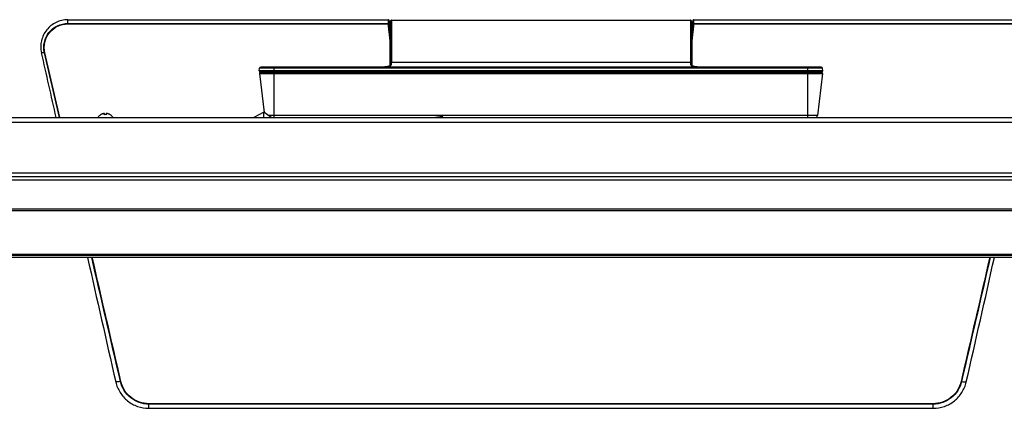
# Model space of a CAD drawing. Units: millimetres. Extents: x 0 to 1189, y 0 to 841.
# Drawn here: x 249 to 445, y 418 to 495 of the extents above; entities that cross this region are included whole.
import ezdxf

# ---------------------------------------------------------------- set-up
doc = ezdxf.new("R2010")
doc.units = ezdxf.units.MM
doc.header["$LTSCALE"] = 65.395
doc.layers.get('0').update_dxf_attribs({"linetype": 'CONTINUOUS'})
doc.layers.add('00_COMPONENTS', color=7, linetype='CONTINUOUS')
doc.layers.add('7_ALL_FEATURES', color=7, linetype='CONTINUOUS')

msp = doc.modelspace()

# ---------------------------------------------------------------- linework, layer by layer
at = {"color": 7, "linetype": 'Continuous'}
for p, q in [((265.0442, 476.5362), (265.0442, 476.5458)), ((265.7942, 476.5362), (265.7942, 476.7314)), ((266.1442, 476.7314), (266.1442, 476.5362)), ((266.8942, 476.5458), (266.8942, 476.5362))]:
    msp.add_line(p, q, dxfattribs=at)
for centre, radius, start, end in [((265.874, 475.1061), 1.6617, 119.957126, 120.163201), ((265.8931, 475.0753), 1.6897, 116.85552, 120.159926), ((265.9066, 475.049), 1.7193, 115.845187, 116.862135), ((265.9159, 475.0297), 1.7407, 113.745271, 115.842915), ((265.9248, 475.0095), 1.7628, 112.515991, 113.747105), ((265.9319, 474.9924), 1.7813, 110.847527, 112.515226), ((265.9385, 474.9751), 1.7998, 109.506103, 110.848086), ((265.9439, 474.9598), 1.816, 108.108796, 109.506019), ((265.9491, 474.944), 1.8327, 106.526526, 108.108558), ((265.9531, 474.9305), 1.8467, 105.45343, 106.527168), ((265.958, 474.9127), 1.8652, 102.817886, 105.450909), ((265.7928, 475.6395), 1.1198, 100.739311, 102.827754), ((265.9692, 474.9401), 1.6057, 83.743224, 96.256776), ((266.1454, 475.6388), 1.1205, 77.173032, 79.260133), ((265.9804, 474.9127), 1.8652, 74.549091, 77.182114), ((265.9852, 474.9305), 1.8467, 73.472832, 74.54657), ((265.9892, 474.944), 1.8327, 71.891442, 73.473474), ((265.9944, 474.9598), 1.816, 70.493981, 71.891204), ((265.9998, 474.9751), 1.7998, 69.151914, 70.493897), ((266.0064, 474.9924), 1.7813, 67.484774, 69.152473), ((266.0135, 475.0095), 1.7628, 66.252895, 67.484009), ((266.0224, 475.0297), 1.7407, 64.157085, 66.254729), ((266.0317, 475.049), 1.7193, 63.137865, 64.154813), ((266.0452, 475.0753), 1.6897, 59.840079, 63.144478), ((266.0644, 475.1061), 1.6617, 59.836799, 60.042874)]:
    msp.add_arc(centre, radius, start, end, dxfattribs=at)
for points, knots in [([(264.4751, 475.9715), (264.5058, 476.0293), (264.6501, 476.2578), (264.8624, 476.4402), (265.039, 476.5428)], [0, 0, 0, 0, 0.24253275, 1, 1, 1, 1]), ([(265.7942, 476.7314), (265.7942, 476.7387), (265.7709, 476.7543), (265.7007, 476.7554), (265.6337, 476.7491), (265.5841, 476.7397)], [0, 0, 0, 0, 0.10069349, 0.30617161, 1, 1, 1, 1]), ([(266.3542, 476.7397), (266.3046, 476.7491), (266.2376, 476.7554), (266.1674, 476.7543), (266.1442, 476.7387), (266.1442, 476.7314)], [0, 0, 0, 0, 0.6941404, 0.89939103, 1, 1, 1, 1]), ([(267.4632, 475.9715), (267.4326, 476.0293), (267.2883, 476.2578), (267.0759, 476.4402), (266.8993, 476.5428)], [0, 0, 0, 0, 0.24253275, 1, 1, 1, 1])]:
    msp.add_open_spline(points, degree=3, knots=knots, dxfattribs=at)
at = {"layer": '00_COMPONENTS', "color": 7, "linetype": 'Continuous'}
msp.add_line((532.9692, 448.2118), (172.0692, 448.2118), dxfattribs=at)
at = {"layer": '7_ALL_FEATURES', "color": 7, "linetype": 'Continuous'}
for p, q in [((258.4926, 494.5487), (258.4926, 495.3806)), ((258.4926, 495.3806), (322.1897, 495.3806)), ((322.2166, 494.8645), (322.1897, 495.3806)), ((322.3665, 494.7287), (322.3402, 495.2334)), ((322.5191, 494.1666), (322.6022, 495.1155)), ((322.8377, 495.2839), (322.8377, 486.9519)), ((322.8377, 495.2839), (382.2006, 495.2839)), ((322.8377, 495.275), (382.2006, 495.275)), ((382.2006, 495.2839), (382.2006, 486.9509)), ((382.5192, 494.1666), (382.4362, 495.1155)), ((382.6982, 495.2334), (382.6718, 494.7287)), ((382.8486, 495.3806), (382.8217, 494.8645)), ((382.8486, 495.3806), (446.5457, 495.3806)), ((258.4926, 494.6503), (322.1831, 494.6503)), ((258.4926, 494.5487), (322.185, 494.5487)), ((322.1831, 494.6503), (322.2166, 494.8645)), ((322.185, 494.5487), (322.2586, 494.6089)), ((322.185, 494.0806), (322.185, 494.5487)), ((322.5435, 491.1585), (322.185, 494.0806)), ((322.3348, 494.5203), (322.3667, 494.7238)), ((322.3348, 494.0996), (322.3348, 494.5203)), ((322.3667, 494.1439), (322.3348, 494.0996)), ((322.5435, 492.3985), (322.3348, 494.0996)), ((322.3667, 494.7238), (322.3664, 494.7305)), ((322.3667, 494.1439), (322.3667, 494.7238)), ((322.5435, 492.7025), (322.3667, 494.1439)), ((322.5191, 494.1666), (322.5435, 494.0436)), ((322.5446, 494.4546), (322.5435, 494.4317)), ((322.5435, 486.3167), (322.5435, 494.4317)), ((322.5446, 494.4546), (322.5446, 486.3185)), ((322.5888, 486.7386), (322.5888, 494.9626)), ((382.4495, 494.9626), (382.4495, 486.7377)), ((382.4937, 486.3184), (382.4937, 494.4546)), ((382.4953, 494.4383), (382.4937, 494.4546)), ((382.4948, 494.4317), (382.4948, 486.3167)), ((382.4948, 494.0436), (382.5192, 494.1666)), ((382.6717, 494.1439), (382.4948, 492.7025)), ((382.7035, 494.0996), (382.4948, 492.3985)), ((382.8533, 494.0806), (382.4948, 491.1585)), ((382.496, 494.431), (382.4953, 494.4383)), ((382.6717, 494.721), (382.6718, 494.7287)), ((382.6717, 494.7238), (382.6717, 494.1439)), ((382.6717, 494.7238), (382.7035, 494.5203)), ((382.6717, 494.1439), (382.7035, 494.0996)), ((382.7035, 494.5203), (382.7035, 494.0996)), ((382.7798, 494.6089), (382.8533, 494.5487)), ((382.8217, 494.8645), (382.8553, 494.6503)), ((382.8533, 494.5487), (382.8533, 494.0806)), ((382.8533, 494.5487), (446.5457, 494.5487)), ((382.8553, 494.6503), (446.5457, 494.6503)), ((256.8235, 475.9618), (253.8446, 488.8201)), ((256.9206, 475.9618), (253.9385, 488.8367)), ((296.5429, 485.2586), (296.5845, 485.7336)), ((408.4954, 485.2586), (296.5429, 485.2586)), ((408.4538, 485.7336), (296.5845, 485.7336)), ((408.2048, 485.9618), (296.8335, 485.9618)), ((299.5192, 475.9618), (299.5192, 485.9618)), ((322.5888, 486.7386), (322.5533, 486.3346)), ((322.5877, 486.4704), (322.5827, 486.413)), ((322.5857, 486.4265), (322.5858, 486.4283)), ((322.5858, 486.4283), (322.5877, 486.4704)), ((322.5877, 486.4704), (322.5886, 486.6454)), ((322.8367, 486.6866), (322.8375, 486.8586)), ((382.2008, 486.8586), (322.8375, 486.8586)), ((382.2008, 486.8586), (382.2016, 486.6866)), ((382.4495, 486.7377), (382.4848, 486.335)), ((382.4498, 486.6454), (382.4506, 486.4704)), ((382.4506, 486.4704), (382.4556, 486.4129)), ((382.4506, 486.4704), (382.4525, 486.4283)), ((382.4525, 486.4283), (382.4527, 486.4265)), ((405.5192, 475.9618), (405.5192, 485.9618)), ((408.4954, 485.2586), (408.4538, 485.7336)), ((296.5536, 484.6813), (297.4992, 476.9799)), ((296.5536, 484.6813), (408.4847, 484.6813)), ((408.2463, 484.9868), (296.792, 484.9868)), ((296.8017, 484.9618), (408.2366, 484.9618)), ((297.6661, 484.9868), (297.6692, 484.9618)), ((297.6661, 484.9868), (297.6692, 484.9618)), ((306.4185, 484.9618), (306.4189, 484.9868)), ((306.5183, 484.9618), (306.5187, 484.9868)), ((306.7221, 484.9868), (306.7228, 484.9618)), ((307.5209, 484.9618), (307.52, 484.9868)), ((307.6708, 484.9618), (307.6699, 484.9868)), ((314.3675, 484.9618), (314.3684, 484.9868)), ((314.5174, 484.9618), (314.5183, 484.9868)), ((315.3156, 484.9618), (315.3162, 484.9868)), ((315.5196, 484.9868), (315.52, 484.9618)), ((315.6194, 484.9868), (315.6198, 484.9618)), ((331.4185, 484.9618), (331.4189, 484.9868)), ((331.5183, 484.9618), (331.5187, 484.9868)), ((331.7221, 484.9868), (331.7228, 484.9618)), ((332.5192, 484.9618), (332.5192, 484.9868)), ((332.6692, 484.9618), (332.6692, 484.9868)), ((339.3692, 484.9618), (339.3692, 484.9868)), ((339.5192, 484.9618), (339.5192, 484.9868)), ((340.0196, 484.9868), (340.02, 484.9618)), ((340.1194, 484.9868), (340.1198, 484.9618)), ((364.9185, 484.9618), (364.9189, 484.9868)), ((365.0183, 484.9618), (365.0187, 484.9868)), ((365.52, 484.9868), (365.5209, 484.9618)), ((365.6699, 484.9868), (365.6708, 484.9618)), ((372.3684, 484.9868), (372.3675, 484.9618)), ((372.5183, 484.9868), (372.5174, 484.9618)), ((373.3156, 484.9618), (373.3162, 484.9868)), ((373.5196, 484.9868), (373.52, 484.9618)), ((373.6194, 484.9868), (373.6198, 484.9618)), ((389.4185, 484.9618), (389.4189, 484.9868)), ((389.5183, 484.9618), (389.5187, 484.9868)), ((389.7221, 484.9868), (389.7228, 484.9618)), ((390.52, 484.9868), (390.5209, 484.9618)), ((390.6699, 484.9868), (390.6708, 484.9618)), ((397.3684, 484.9868), (397.3675, 484.9618)), ((397.5183, 484.9868), (397.5174, 484.9618)), ((398.3156, 484.9618), (398.3162, 484.9868)), ((398.5196, 484.9868), (398.52, 484.9618)), ((398.6194, 484.9868), (398.6198, 484.9618)), ((407.3722, 484.9868), (407.3692, 484.9618)), ((408.4847, 484.6813), (407.468, 476.4009)), ((198.3591, 475.9618), (516.6792, 475.9618)), ((297.4258, 477.0338), (295.4556, 475.9618)), ((297.4258, 475.9618), (297.4258, 477.0338)), ((298.8841, 475.9618), (297.4258, 477.0338)), ((407.468, 476.4009), (298.2868, 476.4009)), ((332.934, 476.1896), (331.5767, 475.9618)), ((332.9941, 475.9618), (332.934, 476.1896)), ((209.6034, 475.0489), (515.1849, 475.0489)), ((179.256, 464.2618), (525.7823, 464.2618)), ((516.0688, 464.9464), (207.2742, 464.9464)), ((181.5664, 463.6137), (523.4719, 463.6137)), ((531.1453, 457.7819), (173.893, 457.7819)), ((531.1453, 457.43), (173.893, 457.43)), ((534.8692, 448.7618), (170.1692, 448.7618)), ((534.7192, 448.6118), (170.3192, 448.6118)), ((274.5915, 418.271), (274.5915, 419.1803)), ((430.4469, 419.1803), (274.5915, 419.1803)), ((430.4469, 419.0933), (274.5915, 419.0933)), ((430.4469, 418.271), (430.4469, 419.1803)), ((274.5915, 418.271), (430.4469, 418.271))]:
    msp.add_line(p, q, dxfattribs=at)
for points in [[(322.8377, 495.2839), (322.8244, 495.2836), (322.7727, 495.2752), (322.7227, 495.2556), (322.6775, 495.2251), (322.6397, 495.1852), (322.6113, 495.138), (322.6022, 495.1155)], [(382.4362, 495.1155), (382.4235, 495.1454), (382.3936, 495.1917), (382.3544, 495.2303), (382.3081, 495.2593), (382.2576, 495.2773), (382.2006, 495.2839)], [(322.5858, 486.4283), (322.5749, 486.3745), (322.5437, 486.3169), (322.4823, 486.257), (322.3788, 486.1944), (322.2298, 486.135), (322.0353, 486.083), (321.7952, 486.0403), (321.5109, 486.0076), (321.1843, 485.9846), (320.8175, 485.9704), (320.4128, 485.9634), (320.0489, 485.9618)], [(384.9916, 485.9618), (384.6203, 485.9634), (384.2166, 485.9705), (383.8507, 485.9848), (383.525, 486.0078), (383.2414, 486.0405), (383.0018, 486.0833), (382.8077, 486.1352), (382.659, 486.1946), (382.5558, 486.2572), (382.4945, 486.3171), (382.4634, 486.3746), (382.4525, 486.4283)]]:
    msp.add_lwpolyline(points, dxfattribs=at)
for centre, radius, start, end in [((322.8378, 495.0186), 0.2563, 90.015195, 101.553796), ((322.2313, 494.7216), 0.1354, 3.783625, 12.239388), ((382.8077, 494.7216), 0.136, 168.027554, 177.005374), ((-4112.7337, -510.117), 4478.8275, 12.7186988, 12.8876363), ((296.792, 485.2368), 0.25, 175, 270), ((296.8335, 485.7118), 0.25, 90, 175), ((302.4205, 486.7407), 20.1682, 359.729267, 359.994214), ((302.7118, 486.9511), 20.1259, 359.736818, 0.002325), ((402.328, 486.9511), 20.1274, 180.000398, 180.263169), ((402.6198, 486.7407), 20.1703, 180.008535, 180.270745), ((408.2048, 485.7118), 0.25, 5, 90), ((408.2463, 485.2368), 0.25, 270, 5), ((296.8017, 484.7118), 0.25, 90, 187), ((408.2366, 484.7118), 0.25, 353, 90), ((406.9717, 476.4618), 0.5, 270, 353), ((5715.0745, 1669.2298), 5587.6881, 192.6220831, 192.8819547), ((-5010.0362, 1669.2298), 5587.6881, 347.1180453, 347.377917)]:
    msp.add_arc(centre, radius, start, end, dxfattribs=at)
for centre, major_axis, ratio, start_param, end_param in [((322.1904, 495.2258), (-0.0109, 0.1545), 0.96866611, -1.58992131, -0.06840657), ((382.848, 495.2258), (0.0109, 0.1545), 0.96866611, 0.06840657, 1.58992131), ((322.5636, 494.7134), (0.0476, 0.5308), 0.00890458, -2.11557621, -2.07934142)]:
    msp.add_ellipse(centre, major_axis=major_axis, ratio=ratio, start_param=start_param, end_param=end_param, dxfattribs=at)
for points, knots in [([(258.4926, 495.3806), (258.0927, 495.3806), (257.2897, 495.2901), (255.7743, 494.7622), (254.1591, 493.4829), (253.2678, 491.6253), (253.0894, 490.0315), (253.18, 489.2292), (253.2692, 488.8397)], [0, 0, 0, 0, 0.12548626, 0.25095061, 0.50018591, 0.74926505, 0.8746031, 1, 1, 1, 1]), ([(322.6018, 495.1115), (322.6159, 495.1507), (322.6659, 495.2232), (322.7451, 495.2613), (322.7864, 495.2698)], [0, 0, 0, 0, 0.49652693, 1, 1, 1, 1]), ([(253.8446, 488.8201), (253.6851, 489.5089), (253.6794, 490.9802), (254.6327, 492.9553), (256.3471, 494.325), (257.784, 494.6503), (258.4926, 494.6503)], [0, 0, 0, 0, 0.24973307, 0.49958025, 0.74968472, 1, 1, 1, 1]), ([(253.9385, 488.8367), (253.7821, 489.5115), (253.7767, 490.9531), (254.7107, 492.8881), (256.3905, 494.23), (257.7983, 494.5487), (258.4926, 494.5487)], [0, 0, 0, 0, 0.24973223, 0.49957828, 0.74968292, 1, 1, 1, 1]), ([(322.2586, 494.6089), (322.2527, 494.6139), (322.23, 494.6316), (322.2035, 494.6447), (322.1831, 494.6503)], [0, 0, 0, 0, 0.26619533, 1, 1, 1, 1]), ([(322.3348, 494.0996), (322.332, 494.0957), (322.3135, 494.0948), (322.2843, 494.0881), (322.2377, 494.0845), (322.2035, 494.0817), (322.185, 494.0806)], [0, 0, 0, 0, 0.09492015, 0.3155698, 0.63213245, 1, 1, 1, 1]), ([(322.3636, 494.7503), (322.3568, 494.7819), (322.3178, 494.8424), (322.25, 494.8643), (322.2166, 494.8645)], [0, 0, 0, 0, 0.49173004, 1, 1, 1, 1]), ([(322.3348, 494.5203), (322.3342, 494.5288), (322.3241, 494.5684), (322.2876, 494.5964), (322.2586, 494.6089)], [0, 0, 0, 0, 0.21192356, 1, 1, 1, 1]), ([(382.6746, 494.7498), (382.6813, 494.7815), (382.7203, 494.8423), (382.7882, 494.8643), (382.8217, 494.8645)], [0, 0, 0, 0, 0.49170973, 1, 1, 1, 1]), ([(382.7035, 494.5203), (382.7042, 494.5288), (382.7143, 494.5684), (382.7507, 494.5964), (382.7798, 494.6089)], [0, 0, 0, 0, 0.21192356, 1, 1, 1, 1]), ([(382.7035, 494.0996), (382.7063, 494.0957), (382.7249, 494.0948), (382.7541, 494.0881), (382.8006, 494.0845), (382.8348, 494.0817), (382.8533, 494.0806)], [0, 0, 0, 0, 0.09492015, 0.3155698, 0.63213245, 1, 1, 1, 1]), ([(382.8553, 494.6503), (382.8349, 494.6447), (382.8084, 494.6316), (382.7856, 494.6139), (382.7798, 494.6089)], [0, 0, 0, 0, 0.73380463, 1, 1, 1, 1]), ([(253.8446, 488.8201), (253.8564, 488.8198), (253.8879, 488.8263), (253.9189, 488.8322), (253.9385, 488.8367)], [0, 0, 0, 0, 0.36930291, 1, 1, 1, 1]), ([(320.0489, 485.9618), (320.3169, 485.9618), (320.8168, 485.9652), (321.5059, 485.9969), (322.0663, 486.0682), (322.3901, 486.1637), (322.5177, 486.2301)], [0, 0, 0, 0, 0.32170154, 0.60023574, 0.82735148, 1, 1, 1, 1]), ([(322.5177, 486.2301), (322.6094, 486.2779), (322.7364, 486.3706), (322.824, 486.5482), (322.8365, 486.6404), (322.8367, 486.6866)], [0, 0, 0, 0, 0.53078469, 0.76317175, 1, 1, 1, 1]), ([(322.5877, 486.4704), (322.5933, 486.5281), (322.6543, 486.6442), (322.7768, 486.6866), (322.8367, 486.6866)], [0, 0, 0, 0, 0.49171141, 1, 1, 1, 1]), ([(322.5886, 486.6454), (322.5942, 486.7024), (322.6559, 486.8174), (322.7777, 486.8587), (322.8375, 486.8586)], [0, 0, 0, 0, 0.4896995, 1, 1, 1, 1]), ([(322.5888, 486.7386), (322.5944, 486.7957), (322.6562, 486.9106), (322.778, 486.9519), (322.8377, 486.9519)], [0, 0, 0, 0, 0.48971567, 1, 1, 1, 1]), ([(382.4495, 486.7377), (382.4439, 486.7947), (382.3821, 486.9096), (382.2604, 486.9509), (382.2006, 486.9509)], [0, 0, 0, 0, 0.48971552, 1, 1, 1, 1]), ([(382.4498, 486.6454), (382.4442, 486.7024), (382.3824, 486.8174), (382.2606, 486.8587), (382.2008, 486.8586)], [0, 0, 0, 0, 0.4896995, 1, 1, 1, 1]), ([(382.2016, 486.6866), (382.2018, 486.6405), (382.2143, 486.5483), (382.3017, 486.3708), (382.4286, 486.2781), (382.5202, 486.2304)], [0, 0, 0, 0, 0.23686836, 0.46928918, 1, 1, 1, 1]), ([(382.4506, 486.4704), (382.445, 486.5281), (382.384, 486.6442), (382.2615, 486.6866), (382.2016, 486.6866)], [0, 0, 0, 0, 0.49171141, 1, 1, 1, 1]), ([(382.5202, 486.2304), (382.6477, 486.1638), (382.9718, 486.0682), (383.5328, 485.9968), (384.2228, 485.9652), (384.7233, 485.9618), (384.9916, 485.9618)], [0, 0, 0, 0, 0.17257609, 0.39966999, 0.67823661, 1, 1, 1, 1]), ([(268.0204, 423.4933), (268.1879, 422.7621), (268.7765, 421.3444), (270.3097, 419.6367), (272.3215, 418.527), (273.8386, 418.271), (274.5915, 418.271)], [0, 0, 0, 0, 0.24952498, 0.49938422, 0.74957518, 1, 1, 1, 1]), ([(268.9639, 423.5578), (268.9689, 423.5581), (268.999, 423.5621), (269.0287, 423.5685), (269.0534, 423.5742)], [0, 0, 0, 0, 0.16411401, 1, 1, 1, 1]), ([(274.5915, 419.0933), (273.9478, 419.0933), (272.6505, 419.3118), (270.9291, 420.2598), (269.6151, 421.7194), (269.109, 422.932), (268.9639, 423.5578)], [0, 0, 0, 0, 0.25023291, 0.50034522, 0.75026311, 1, 1, 1, 1]), ([(274.5915, 419.1803), (273.958, 419.1803), (272.6813, 419.3954), (270.9872, 420.3284), (269.6941, 421.765), (269.1961, 422.9583), (269.0534, 423.5742)], [0, 0, 0, 0, 0.25023397, 0.50034638, 0.75026354, 1, 1, 1, 1]), ([(435.9849, 423.5742), (435.8423, 422.9583), (435.3442, 421.765), (434.0511, 420.3284), (432.357, 419.3954), (431.0803, 419.1803), (430.4469, 419.1803)], [0, 0, 0, 0, 0.24973308, 0.49964995, 0.74976249, 1, 1, 1, 1]), ([(436.0744, 423.5578), (435.9294, 422.932), (435.4232, 421.7194), (434.1092, 420.2598), (432.3878, 419.3118), (431.0905, 419.0933), (430.4469, 419.0933)], [0, 0, 0, 0, 0.2497335, 0.49965111, 0.74976355, 1, 1, 1, 1]), ([(430.4469, 418.271), (431.1997, 418.271), (432.7168, 418.527), (434.7286, 419.6367), (436.2619, 421.3444), (436.8504, 422.7621), (437.018, 423.4933)], [0, 0, 0, 0, 0.25042482, 0.50061578, 0.75047502, 1, 1, 1, 1]), ([(436.0744, 423.5578), (436.0694, 423.5581), (436.0393, 423.5621), (436.0096, 423.5685), (435.9849, 423.5742)], [0, 0, 0, 0, 0.16411401, 1, 1, 1, 1])]:
    msp.add_open_spline(points, degree=3, knots=knots, dxfattribs=at)
for points in [[(382.2006, 495.275), (382.2345, 495.275), (382.2691, 495.268), (382.3003, 495.2547)], [(382.3003, 495.2547), (382.3609, 495.229), (382.4142, 495.1735), (382.4365, 495.1115)], [(253.8446, 488.8201), (253.6528, 488.825), (253.4611, 488.8356), (253.2692, 488.8397)], [(268.9639, 423.5578), (267.0596, 431.7757), (265.1556, 439.9937), (263.2518, 448.2118)], [(269.0534, 423.5742), (267.1507, 431.7866), (265.2486, 439.9992), (263.3467, 448.2118)], [(441.6916, 448.2118), (439.7898, 439.9992), (437.8877, 431.7866), (435.9849, 423.5742)], [(441.7865, 448.2118), (439.8827, 439.9937), (437.9787, 431.7757), (436.0744, 423.5578)], [(268.9639, 423.5578), (268.6493, 423.5374), (268.335, 423.5133), (268.0204, 423.4933)], [(436.0744, 423.5578), (436.389, 423.5374), (436.7033, 423.5133), (437.018, 423.4933)]]:
    msp.add_open_spline(points, degree=3, dxfattribs=at)

doc.saveas('drawing.dxf')
